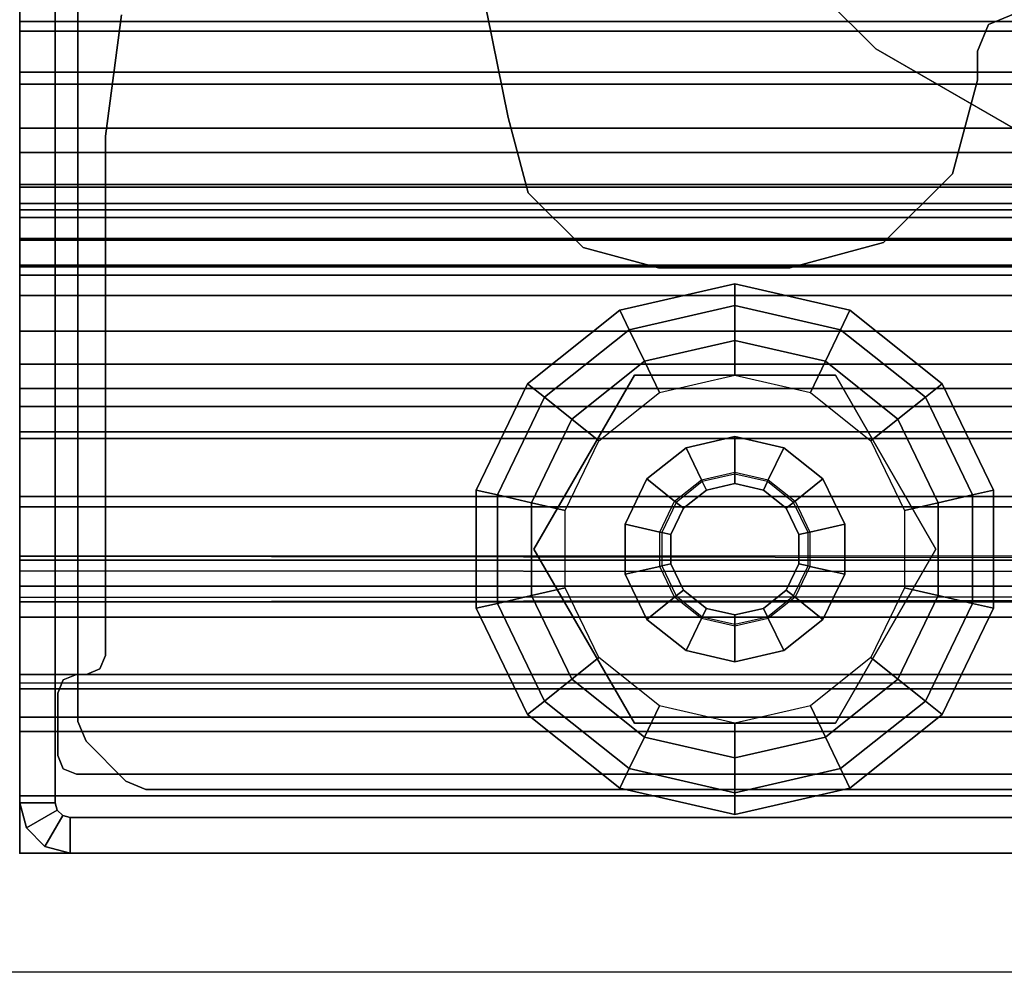
# Model space of a CAD drawing. Units: inches. Extents: x -30 to 218, y -6 to 126.
# Drawn here: x 0 to 2, y 60 to 62 of the extents above; entities that cross this region are included whole.
import ezdxf

# ---------------------------------------------------------------- set-up
doc = ezdxf.new("R2010")
doc.units = ezdxf.units.IN
doc.header["$MEASUREMENT"] = 0
doc.header["$PDSIZE"] = -3
for name, color, linetype in [('ELEC', 1, 'Continuous'), ('STRUCTURE', 7, 'Continuous'), ('STRUCTURE-GLIDE', 7, 'Continuous'), ('STRUCTURE-LEG', 7, 'Continuous')]:
    doc.layers.add(name, color=color, linetype=linetype)

# ---------------------------------------------------------------- blocks, each defined once
blk = doc.blocks.new('VFG110_72_0T')
at = {"layer": 'STRUCTURE'}
blk.add_point((72, 3), dxfattribs=at)
for points in [[(0, 3, 26.44), (0, 2.13, 26.44), (72, 2.13, 26.44), (72, 3, 26.44)], [(0, 3, 24.44), (72, 3, 24.44), (72, 2.88, 24.44), (0, 2.88, 24.44)], [(72, 3, 26.44), (72, 3, 24.44), (0, 3, 24.44), (0, 3, 26.44)], [(0, 2.88, 26.32), (0, 2.88, 26.0025), (72, 2.88, 26.0025), (72, 2.88, 26.32)], [(0, 2.88, 26.32), (0, 2.505, 26.32), (72, 2.505, 26.32), (72, 2.88, 26.32)], [(0, 2.88, 26.0025), (72, 2.88, 26.0025), (72, 2.505, 26.0025), (0, 2.505, 26.0025)], [(0, 2.88, 25.2996), (72, 2.88, 25.2996), (72, 2.6425, 25.2996), (0, 2.6425, 25.2996)], [(0, 2.88, 25.2996), (0, 2.88, 24.99), (72, 2.88, 24.99), (72, 2.88, 25.2996)], [(0, 2.88, 24.99), (72, 2.88, 24.99), (72, 2.625, 24.99), (0, 2.625, 24.99)], [(0, 2.88, 24.87), (0, 2.88, 24.44), (72, 2.88, 24.44), (72, 2.88, 24.87)], [(0, 2.88, 24.87), (0, 2.745, 24.87), (72, 2.745, 24.87), (72, 2.88, 24.87)], [(0, 2.745, 24.87), (0, 2.745, 24.675), (72, 2.745, 24.675), (72, 2.745, 24.87)], [(0, 2.715, 24.623), (72, 2.715, 24.623), (72, 2.745, 24.675), (0, 2.745, 24.675)], [(0, 2.655, 24.623), (72, 2.655, 24.623), (72, 2.715, 24.623), (0, 2.715, 24.623)], [(0, 2.625, 24.675), (72, 2.625, 24.675), (72, 2.655, 24.623), (0, 2.655, 24.623)], [(72, 2.4725, 25.48), (72, 2.6425, 25.2996), (0, 2.6425, 25.2996), (0, 2.4725, 25.48)], [(0, 2.625, 24.99), (0, 2.625, 24.675), (72, 2.625, 24.675), (72, 2.625, 24.99)], [(0, 2.505, 26.32), (0, 2.505, 26.0025), (72, 2.505, 26.0025), (72, 2.505, 26.32)], [(0, 2.4725, 25.5895), (0, 2.4725, 25.48), (72, 2.4725, 25.48), (72, 2.4725, 25.5895)], [(0, 2.3771, 25.638), (72, 2.4725, 25.5895), (72, 2.4636, 25.6209), (0, 2.4076, 25.6493)], [(0, 2.4636, 25.6209), (72, 2.4076, 25.6493), (72, 2.3771, 25.638), (0, 2.4725, 25.5895)], [(0, 2.4076, 25.6493), (72, 2.4636, 25.6209), (72, 2.4396, 25.6431), (0, 2.4396, 25.6431)], [(0, 2.4396, 25.6431), (72, 2.4396, 25.6431), (72, 2.4076, 25.6493), (0, 2.4636, 25.6209)], [(0, 2.385, 26.32), (0, 2.385, 26.01), (72, 2.385, 26.01), (72, 2.385, 26.32)], [(0, 2.385, 26.32), (72, 2.385, 26.32), (72, 2.13, 26.32), (0, 2.13, 26.32)], [(0, 2.385, 26.01), (72, 2.385, 26.01), (72, 2.2736, 25.8117), (0, 2.2736, 25.8117)], [(0, 2.3771, 25.638), (72, 2.3771, 25.638), (72, 2.252, 25.566), (0, 2.252, 25.566)], [(0, 2.2736, 25.8117), (72, 2.2736, 25.8117), (72, 2.0628, 25.7104), (0, 2.0628, 25.7104)], [(0, 2.252, 25.566), (72, 2.252, 25.566), (72, 2.1158, 25.5178), (0, 2.1158, 25.5178)], [(0, 2.13, 26.44), (0, 2.13, 26.32), (72, 2.13, 26.32), (72, 2.13, 26.44)], [(0, 2.1158, 25.5178), (72, 2.1158, 25.5178), (72, 1.9742, 25.4894), (0, 1.9742, 25.4894)], [(0, 2.0628, 25.7104), (72, 2.0628, 25.7104), (72, 1.83, 25.68), (0, 1.83, 25.68)], [(0, 2.025, 24.99), (72, 2.025, 24.99), (72, 2.025, 24.615), (0, 2.025, 24.615)], [(0, 2.025, 24.615), (72, 2.025, 24.615), (72, 1.766, 24.615), (0, 1.766, 24.615)], [(0, 2.025, 24.99), (0, 1.77, 24.99), (72, 1.77, 24.99), (72, 2.025, 24.99)], [(0, 1.9742, 25.4894), (72, 1.9742, 25.4894), (72, 1.83, 25.48), (0, 1.83, 25.48)], [(0, 1.905, 24.87), (0, 1.905, 24.735), (72, 1.905, 24.735), (72, 1.905, 24.87)], [(0, 1.905, 24.87), (72, 1.905, 24.87), (72, 1.77, 24.87), (0, 1.77, 24.87)], [(0, 1.905, 24.735), (72, 1.905, 24.735), (72, 1.766, 24.735), (0, 1.766, 24.735)], [(0, 1.83, 25.68), (72, 1.83, 25.68), (72, 1.5972, 25.7104), (0, 1.5972, 25.7104)], [(0, 1.83, 25.48), (72, 1.83, 25.48), (72, 1.7876, 25.4624), (0, 1.7876, 25.4624)], [(0, 1.7876, 25.4624), (72, 1.7876, 25.4624), (72, 1.77, 25.42), (0, 1.77, 25.42)], [(0, 1.77, 25.42), (72, 1.77, 25.42), (72, 1.77, 24.99), (0, 1.77, 24.99)], [(0, 1.77, 24.87), (72, 1.77, 24.87), (72, 1.71, 24.8861), (0, 1.71, 24.8861)], [(0, 1.766, 24.615), (72, 1.766, 24.615), (72, 1.714, 24.645), (0, 1.714, 24.645)], [(0, 1.714, 24.705), (72, 1.714, 24.705), (72, 1.766, 24.735), (0, 1.766, 24.735)], [(0, 1.714, 24.645), (72, 1.714, 24.645), (72, 1.714, 24.705), (0, 1.714, 24.705)], [(0, 1.71, 24.8861), (72, 1.71, 24.8861), (72, 1.6661, 24.93), (0, 1.6661, 24.93)], [(0, 1.6661, 24.93), (72, 1.6661, 24.93), (72, 1.65, 24.99), (0, 1.65, 24.99)], [(0, 1.65, 25.445), (0, 1.65, 24.99), (72, 1.65, 24.99), (72, 1.65, 25.445)], [(0, 1.6366, 25.4828), (72, 1.6366, 25.4828), (72, 1.65, 25.445), (0, 1.65, 25.445)], [(0, 1.6024, 25.5037), (72, 1.6024, 25.5037), (72, 1.6366, 25.4828), (0, 1.6366, 25.4828)], [(0, 1.4791, 25.538), (72, 1.4791, 25.538), (72, 1.6024, 25.5037), (0, 1.6024, 25.5037)], [(0, 1.5972, 25.7104), (72, 1.5972, 25.7104), (72, 1.3864, 25.8117), (0, 1.3864, 25.8117)], [(0, 1.53, 26.44), (0, 0.3, 26.44), (72, 0.3, 26.44), (72, 1.53, 26.44)], [(72, 1.53, 26.44), (72, 1.53, 26.32), (0, 1.53, 26.32), (0, 1.53, 26.44)], [(72, 1.53, 26.32), (72, 1.275, 26.32), (0, 1.275, 26.32), (0, 1.53, 26.32)], [(0, 1.3616, 25.5888), (72, 1.3616, 25.5888), (72, 1.4791, 25.538), (0, 1.4791, 25.538)], [(0, 1.3864, 25.8117), (72, 1.3864, 25.8117), (72, 1.275, 26.01), (0, 1.275, 26.01)], [(0, 1.2551, 25.6596), (72, 1.2551, 25.6596), (72, 1.3616, 25.5888), (0, 1.3616, 25.5888)], [(72, 1.275, 26.32), (72, 1.275, 26.01), (0, 1.275, 26.01), (0, 1.275, 26.32)], [(0, 1.1668, 25.752), (72, 1.1668, 25.752), (72, 1.2551, 25.6596), (0, 1.2551, 25.6596)]]:
    blk.add_3dface(points, dxfattribs=at)
for points, invisible_edges in [([(72, 2.13, 26.44), (72, 2.13, 26.32), (72, 2.385, 26.32), (72, 3, 26.44)], 4), ([(72, 2.88, 24.87), (72, 2.88, 24.44), (72, 3, 24.44), (72, 3, 26.44)], 10), ([(72, 3, 26.44), (72, 2.385, 26.32), (72, 2.505, 26.32), (72, 3, 26.44)], 7), ([(72, 2.505, 26.32), (72, 2.88, 26.32), (72, 3, 26.44), (72, 2.505, 26.32)], 6), ([(72, 3, 26.44), (72, 2.88, 26.32), (72, 2.88, 26.0025), (72, 3, 26.44)], 5), ([(72, 2.88, 26.0025), (72, 2.88, 25.2996), (72, 3, 26.44), (72, 2.88, 26.0025)], 7), ([(72, 2.88, 25.2996), (72, 2.88, 24.99), (72, 3, 26.44), (72, 2.88, 25.2996)], 6), ([(72, 3, 26.44), (72, 2.88, 24.99), (72, 2.88, 24.87), (72, 3, 26.44)], 7), ([(72, 2.505, 26.0025), (72, 2.4725, 25.48), (72, 2.6425, 25.2996), (72, 2.88, 25.2996)], 9), ([(72, 2.505, 26.0025), (72, 2.88, 25.2996), (72, 2.88, 26.0025), (72, 2.505, 26.0025)], 3), ([(72, 2.745, 24.99), (72, 2.745, 24.87), (72, 2.88, 24.87), (72, 2.88, 24.99)], 5), ([(72, 2.625, 24.99), (72, 2.625, 24.675), (72, 2.745, 24.675), (72, 2.745, 24.87)], 10), ([(72, 2.625, 24.675), (72, 2.655, 24.623), (72, 2.715, 24.623), (72, 2.745, 24.675)], 8), ([(72, 2.625, 24.99), (72, 2.745, 24.87), (72, 2.745, 24.99), (72, 2.625, 24.99)], 3), ([(72, 2.385, 26.32), (72, 2.385, 26.01), (72, 2.505, 26.0025), (72, 2.505, 26.32)], 10), ([(72, 2.385, 26.01), (72, 2.3771, 25.638), (72, 2.4076, 25.6493), (72, 2.505, 26.0025)], 13), ([(72, 2.505, 26.0025), (72, 2.4076, 25.6493), (72, 2.4396, 25.6431), (72, 2.505, 26.0025)], 5), ([(72, 2.505, 26.0025), (72, 2.4396, 25.6431), (72, 2.4636, 25.6209), (72, 2.505, 26.0025)], 5), ([(72, 2.505, 26.0025), (72, 2.4636, 25.6209), (72, 2.4725, 25.5895), (72, 2.4725, 25.48)], 13), ([(72, 2.385, 26.01), (72, 2.2736, 25.8117), (72, 2.3771, 25.638), (72, 2.385, 26.01)], 7), ([(72, 2.2736, 25.8117), (72, 2.252, 25.566), (72, 2.3771, 25.638), (72, 2.2736, 25.8117)], 5), ([(72, 2.0628, 25.7104), (72, 2.1158, 25.5178), (72, 2.252, 25.566), (72, 2.2736, 25.8117)], 5), ([(72, 2.0628, 25.7104), (72, 1.9742, 25.4894), (72, 2.1158, 25.5178), (72, 2.0628, 25.7104)], 5), ([(72, 1.83, 25.68), (72, 1.83, 25.48), (72, 1.9742, 25.4894), (72, 2.0628, 25.7104)], 5), ([(72, 1.905, 24.735), (72, 1.766, 24.735), (72, 1.766, 24.615), (72, 2.025, 24.615)], 10), ([(72, 2.025, 24.99), (72, 1.905, 24.87), (72, 1.905, 24.735), (72, 2.025, 24.615)], 5), ([(72, 1.77, 24.99), (72, 1.77, 24.87), (72, 1.905, 24.87), (72, 2.025, 24.99)], 5), ([(72, 1.5972, 25.7104), (72, 1.4791, 25.538), (72, 1.6024, 25.5037), (72, 1.83, 25.68)], 5), ([(72, 1.83, 25.68), (72, 1.6024, 25.5037), (72, 1.6366, 25.4828), (72, 1.83, 25.68)], 5), ([(72, 1.83, 25.68), (72, 1.7876, 25.4624), (72, 1.83, 25.48), (72, 1.83, 25.68)], 5), ([(72, 1.83, 25.68), (72, 1.6366, 25.4828), (72, 1.7876, 25.4624), (72, 1.83, 25.68)], 7), ([(72, 1.6366, 25.4828), (72, 1.65, 25.445), (72, 1.77, 25.42), (72, 1.7876, 25.4624)], 10), ([(72, 1.65, 25.445), (72, 1.65, 24.99), (72, 1.77, 24.99), (72, 1.77, 25.42)], 10), ([(72, 1.77, 24.99), (72, 1.65, 24.99), (72, 1.6661, 24.93), (72, 1.71, 24.8861)], 9), ([(72, 1.77, 24.99), (72, 1.71, 24.8861), (72, 1.77, 24.87), (72, 1.77, 24.99)], 5), ([(72, 1.766, 24.735), (72, 1.714, 24.705), (72, 1.714, 24.645), (72, 1.766, 24.615)], 8), ([(72, 1.3864, 25.8117), (72, 1.2551, 25.6596), (72, 1.3616, 25.5888), (72, 1.5972, 25.7104)], 5), ([(72, 1.5972, 25.7104), (72, 1.3616, 25.5888), (72, 1.4791, 25.538), (72, 1.5972, 25.7104)], 5), ([(72, 0.3, 26.44), (72, 0.675, 26.32), (72, 1.155, 26.32), (72, 1.53, 26.44)], 5), ([(72, 1.275, 26.32), (72, 1.53, 26.32), (72, 1.53, 26.44), (72, 1.275, 26.32)], 4), ([(72, 1.155, 26.32), (72, 1.275, 26.32), (72, 1.53, 26.44), (72, 1.155, 26.32)], 7), ([(72, 1.275, 26.01), (72, 1.1668, 25.752), (72, 1.2551, 25.6596), (72, 1.3864, 25.8117)], 5), ([(72, 1.155, 26.32), (72, 1.155, 25.92), (72, 1.275, 26.01), (72, 1.275, 26.32)], 10), ([(72, 1.155, 25.92), (72, 1.1668, 25.752), (72, 1.275, 26.01), (72, 1.155, 25.92)], 7)]:
    blk.add_3dface(points, dxfattribs=dict(at, invisible_edges=invisible_edges))
blk = doc.blocks.new('VFG117_1A_0T')
at = {"layer": 'STRUCTURE-GLIDE'}
for points in [[(-1.5, 2.8732, 0.2261), (-1.7217, 2.8226, 0.2261), (-1.7414, 2.8635, 0.1636), (-1.5, 2.9186, 0.1636)], [(-1.5, 2.9186, 0.1636), (-1.7414, 2.8635, 0.1636), (-1.7414, 2.8635, 0.0864), (-1.5, 2.9186, 0.0864)], [(-1.5, 2.9186, 0.0864), (-1.7414, 2.8635, 0.0864), (-1.7217, 2.8226, 0.0239), (-1.5, 2.8732, 0.0239)], [(-1.2783, 2.8226, 0.2261), (-1.5, 2.8732, 0.2261), (-1.5, 2.9186, 0.1636), (-1.2586, 2.8635, 0.1636)], [(-1.2586, 2.8635, 0.1636), (-1.5, 2.9186, 0.1636), (-1.5, 2.9186, 0.0864), (-1.2586, 2.8635, 0.0864)], [(-1.2586, 2.8635, 0.0864), (-1.5, 2.9186, 0.0864), (-1.5, 2.8732, 0.0239), (-1.2783, 2.8226, 0.0239)], [(-1.5, 2.7997, 0.25), (-1.6898, 2.7564, 0.25), (-1.7217, 2.8226, 0.2261), (-1.5, 2.8732, 0.2261)], [(-1.5, 2.8732, 0.0239), (-1.7217, 2.8226, 0.0239), (-1.6898, 2.7564), (-1.5, 2.7997)], [(-1.3102, 2.7564, 0.25), (-1.5, 2.7997, 0.25), (-1.5, 2.8732, 0.2261), (-1.2783, 2.8226, 0.2261)], [(-1.2783, 2.8226, 0.0239), (-1.5, 2.8732, 0.0239), (-1.5, 2.7997), (-1.3102, 2.7564)], [(-1.7217, 2.8226, 0.2261), (-1.8995, 2.6808, 0.2261), (-1.935, 2.7091, 0.1636), (-1.7414, 2.8635, 0.1636)], [(-1.7414, 2.8635, 0.1636), (-1.935, 2.7091, 0.1636), (-1.935, 2.7091, 0.0864), (-1.7414, 2.8635, 0.0864)], [(-1.7414, 2.8635, 0.0864), (-1.935, 2.7091, 0.0864), (-1.8995, 2.6808, 0.0239), (-1.7217, 2.8226, 0.0239)], [(-1.1005, 2.6808, 0.2261), (-1.2783, 2.8226, 0.2261), (-1.2586, 2.8635, 0.1636), (-1.065, 2.7091, 0.1636)], [(-1.065, 2.7091, 0.0864), (-1.2586, 2.8635, 0.0864), (-1.2783, 2.8226, 0.0239), (-1.1005, 2.6808, 0.0239)], [(-1.065, 2.7091, 0.1636), (-1.2586, 2.8635, 0.1636), (-1.2586, 2.8635, 0.0864), (-1.065, 2.7091, 0.0864)], [(-1.6898, 2.7564, 0.25), (-1.8421, 2.635, 0.25), (-1.8995, 2.6808, 0.2261), (-1.7217, 2.8226, 0.2261)], [(-1.7217, 2.8226, 0.0239), (-1.8995, 2.6808, 0.0239), (-1.8421, 2.635), (-1.6898, 2.7564)], [(-1.1579, 2.635, 0.25), (-1.3102, 2.7564, 0.25), (-1.2783, 2.8226, 0.2261), (-1.1005, 2.6808, 0.2261)], [(-1.1005, 2.6808, 0.0239), (-1.2783, 2.8226, 0.0239), (-1.3102, 2.7564), (-1.1579, 2.635)], [(-1.6584, 2.6911, 0.25), (-1.5, 2.7272, 0.25), (-1.5, 2.7997, 0.25), (-1.6898, 2.7564, 0.25)], [(-1.5, 2.7272, 0.25), (-1.3416, 2.6911, 0.25), (-1.3102, 2.7564, 0.25), (-1.5, 2.7997, 0.25)], [(-1.7854, 2.5898, 0.25), (-1.6584, 2.6911, 0.25), (-1.6898, 2.7564, 0.25), (-1.8421, 2.635, 0.25)], [(-1.3416, 2.6911, 0.25), (-1.2146, 2.5898, 0.25), (-1.1579, 2.635, 0.25), (-1.3102, 2.7564, 0.25)], [(-1.7107, 2.7272, 0.4469), (-1.7107, 2.7272, 0.25), (-1.9215, 2.3622, 0.25), (-1.9215, 2.3622, 0.4469)], [(-1.2893, 2.7272, 0.25), (-1.2893, 2.7272, 0.4469), (-1.7107, 2.7272, 0.4469), (-1.7107, 2.7272, 0.25)], [(-1.0785, 2.3622, 0.4469), (-1.0785, 2.3622, 0.25), (-1.2893, 2.7272, 0.25), (-1.2893, 2.7272, 0.4469)], [(-1.8995, 2.6808, 0.2261), (-1.9982, 2.4759, 0.2261), (-2.0424, 2.486, 0.1636), (-1.935, 2.7091, 0.1636)], [(-1.935, 2.7091, 0.1636), (-2.0424, 2.486, 0.1636), (-2.0424, 2.486, 0.0864), (-1.935, 2.7091, 0.0864)], [(-1.935, 2.7091, 0.0864), (-2.0424, 2.486, 0.0864), (-1.9982, 2.4759, 0.0239), (-1.8995, 2.6808, 0.0239)], [(-1.0018, 2.4759, 0.2261), (-1.1005, 2.6808, 0.2261), (-1.065, 2.7091, 0.1636), (-0.9576, 2.486, 0.1636)], [(-0.9576, 2.486, 0.0864), (-1.065, 2.7091, 0.0864), (-1.1005, 2.6808, 0.0239), (-1.0018, 2.4759, 0.0239)], [(-0.9576, 2.486, 0.1636), (-1.065, 2.7091, 0.1636), (-1.065, 2.7091, 0.0864), (-0.9576, 2.486, 0.0864)], [(-1.8421, 2.635, 0.25), (-1.9265, 2.4596, 0.25), (-1.9982, 2.4759, 0.2261), (-1.8995, 2.6808, 0.2261)], [(-1.8995, 2.6808, 0.0239), (-1.9982, 2.4759, 0.0239), (-1.9265, 2.4596), (-1.8421, 2.635)], [(-1.0735, 2.4596, 0.25), (-1.1579, 2.635, 0.25), (-1.1005, 2.6808, 0.2261), (-1.0018, 2.4759, 0.2261)], [(-1.0018, 2.4759, 0.0239), (-1.1005, 2.6808, 0.0239), (-1.1579, 2.635), (-1.0735, 2.4596)], [(-1.8558, 2.4434, 0.25), (-1.7854, 2.5898, 0.25), (-1.8421, 2.635, 0.25), (-1.9265, 2.4596, 0.25)], [(-1.2146, 2.5898, 0.25), (-1.1442, 2.4434, 0.25), (-1.0735, 2.4596, 0.25), (-1.1579, 2.635, 0.25)], [(-1.5701, 2.5078, 0.8673), (-1.5, 2.5238, 0.8673), (-1.5, 2.5985, 0.8673), (-1.6025, 2.5751, 0.8673)], [(-1.5, 2.5985, 0.8673), (-1.6025, 2.5751, 0.8673), (-1.6025, 2.5751, 0.4469), (-1.5, 2.5985, 0.4469)], [(-1.5, 2.5238, 0.8673), (-1.4299, 2.5078, 0.8673), (-1.3975, 2.5751, 0.8673), (-1.5, 2.5985, 0.8673)], [(-1.3975, 2.5751, 0.8673), (-1.5, 2.5985, 0.8673), (-1.5, 2.5985, 0.4469), (-1.3975, 2.5751, 0.4469)], [(-1.6263, 2.4629, 0.8673), (-1.5701, 2.5078, 0.8673), (-1.6025, 2.5751, 0.8673), (-1.6848, 2.5095, 0.8673)], [(-1.6025, 2.5751, 0.8673), (-1.6848, 2.5095, 0.8673), (-1.6848, 2.5095, 0.4469), (-1.6025, 2.5751, 0.4469)], [(-1.4299, 2.5078, 0.8673), (-1.3737, 2.4629, 0.8673), (-1.3152, 2.5095, 0.8673), (-1.3975, 2.5751, 0.8673)], [(-1.3152, 2.5095, 0.8673), (-1.3975, 2.5751, 0.8673), (-1.3975, 2.5751, 0.4469), (-1.3152, 2.5095, 0.4469)], [(-1.5, 2.5197, 2.7264), (-1.5683, 2.5041, 2.7264), (-1.5701, 2.5078, 0.8673), (-1.5, 2.5238, 0.8673)], [(-1.5598, 2.4864, 2.7461), (-1.5, 2.5, 2.7461), (-1.5, 2.5197, 2.7264), (-1.5683, 2.5041, 2.7264)], [(-1.4317, 2.5041, 2.7264), (-1.5, 2.5197, 2.7264), (-1.5, 2.5238, 0.8673), (-1.4299, 2.5078, 0.8673)], [(-1.5, 2.5, 2.7461), (-1.4402, 2.4864, 2.7461), (-1.4317, 2.5041, 2.7264), (-1.5, 2.5197, 2.7264)], [(-1.6575, 2.3982, 0.8673), (-1.6263, 2.4629, 0.8673), (-1.6848, 2.5095, 0.8673), (-1.7304, 2.4148, 0.8673)], [(-1.6848, 2.5095, 0.8673), (-1.7304, 2.4148, 0.8673), (-1.7304, 2.4148, 0.4469), (-1.6848, 2.5095, 0.4469)], [(-1.5683, 2.5041, 2.7264), (-1.6231, 2.4604, 2.7264), (-1.6263, 2.4629, 0.8673), (-1.5701, 2.5078, 0.8673)], [(-1.6077, 2.4481, 2.7461), (-1.5598, 2.4864, 2.7461), (-1.5683, 2.5041, 2.7264), (-1.6231, 2.4604, 2.7264)], [(-1.4402, 2.4864, 2.7461), (-1.3923, 2.4481, 2.7461), (-1.3769, 2.4604, 2.7264), (-1.4317, 2.5041, 2.7264)], [(-1.3769, 2.4604, 2.7264), (-1.4317, 2.5041, 2.7264), (-1.4299, 2.5078, 0.8673), (-1.3737, 2.4629, 0.8673)], [(-1.3737, 2.4629, 0.8673), (-1.3425, 2.3982, 0.8673), (-1.2696, 2.4148, 0.8673), (-1.3152, 2.5095, 0.8673)], [(-1.2696, 2.4148, 0.8673), (-1.3152, 2.5095, 0.8673), (-1.3152, 2.5095, 0.4469), (-1.2696, 2.4148, 0.4469)], [(-1.9982, 2.4759, 0.2261), (-1.9982, 2.2485, 0.2261), (-2.0424, 2.2384, 0.1636), (-2.0424, 2.486, 0.1636)], [(-2.0424, 2.486, 0.1636), (-2.0424, 2.2384, 0.1636), (-2.0424, 2.2384, 0.0864), (-2.0424, 2.486, 0.0864)], [(-2.0424, 2.486, 0.0864), (-2.0424, 2.2384, 0.0864), (-1.9982, 2.2485, 0.0239), (-1.9982, 2.4759, 0.0239)], [(-1.0018, 2.2485, 0.2261), (-1.0018, 2.4759, 0.2261), (-0.9576, 2.486, 0.1636), (-0.9576, 2.2384, 0.1636)], [(-0.9576, 2.2384, 0.0864), (-0.9576, 2.486, 0.0864), (-1.0018, 2.4759, 0.0239), (-1.0018, 2.2485, 0.0239)], [(-0.9576, 2.2384, 0.1636), (-0.9576, 2.486, 0.1636), (-0.9576, 2.486, 0.0864), (-0.9576, 2.2384, 0.0864)], [(-1.9265, 2.4596, 0.25), (-1.9265, 2.2649, 0.25), (-1.9982, 2.2485, 0.2261), (-1.9982, 2.4759, 0.2261)], [(-1.9982, 2.4759, 0.0239), (-1.9982, 2.2485, 0.0239), (-1.9265, 2.2649), (-1.9265, 2.4596)], [(-1.8558, 2.281, 0.25), (-1.8558, 2.4434, 0.25), (-1.9265, 2.4596, 0.25), (-1.9265, 2.2649, 0.25)], [(-1.6231, 2.4604, 2.7264), (-1.6535, 2.3972, 2.7264), (-1.6575, 2.3982, 0.8673), (-1.6263, 2.4629, 0.8673)], [(-1.6343, 2.3929, 2.7461), (-1.6077, 2.4481, 2.7461), (-1.6231, 2.4604, 2.7264), (-1.6535, 2.3972, 2.7264)], [(-1.3923, 2.4481, 2.7461), (-1.3657, 2.3929, 2.7461), (-1.3465, 2.3972, 2.7264), (-1.3769, 2.4604, 2.7264)], [(-1.3465, 2.3972, 2.7264), (-1.3769, 2.4604, 2.7264), (-1.3737, 2.4629, 0.8673), (-1.3425, 2.3982, 0.8673)], [(-1.1442, 2.4434, 0.25), (-1.1442, 2.281, 0.25), (-1.0735, 2.2649, 0.25), (-1.0735, 2.4596, 0.25)], [(-1.0735, 2.2649, 0.25), (-1.0735, 2.4596, 0.25), (-1.0018, 2.4759, 0.2261), (-1.0018, 2.2485, 0.2261)], [(-1.0018, 2.2485, 0.0239), (-1.0018, 2.4759, 0.0239), (-1.0735, 2.4596), (-1.0735, 2.2649)], [(-1.6575, 2.3263, 0.8673), (-1.6575, 2.3982, 0.8673), (-1.7304, 2.4148, 0.8673), (-1.7304, 2.3096, 0.8673)], [(-1.7304, 2.4148, 0.8673), (-1.7304, 2.3096, 0.8673), (-1.7304, 2.3096, 0.4469), (-1.7304, 2.4148, 0.4469)], [(-1.6535, 2.3972, 2.7264), (-1.6535, 2.3272, 2.7264), (-1.6575, 2.3263, 0.8673), (-1.6575, 2.3982, 0.8673)], [(-1.6343, 2.3315, 2.7461), (-1.6343, 2.3929, 2.7461), (-1.6535, 2.3972, 2.7264), (-1.6535, 2.3272, 2.7264)], [(-1.3657, 2.3929, 2.7461), (-1.3657, 2.3315, 2.7461), (-1.3465, 2.3272, 2.7264), (-1.3465, 2.3972, 2.7264)], [(-1.3465, 2.3272, 2.7264), (-1.3465, 2.3972, 2.7264), (-1.3425, 2.3982, 0.8673), (-1.3425, 2.3263, 0.8673)], [(-1.3425, 2.3982, 0.8673), (-1.3425, 2.3263, 0.8673), (-1.2696, 2.3096, 0.8673), (-1.2696, 2.4148, 0.8673)], [(-1.2696, 2.3096, 0.8673), (-1.2696, 2.4148, 0.8673), (-1.2696, 2.4148, 0.4469), (-1.2696, 2.3096, 0.4469)], [(-1.9215, 2.3622, 0.25), (-1.9215, 2.3622, 0.4469), (-1.7107, 1.9972, 0.4469), (-1.7107, 1.9972, 0.25)], [(-1.2893, 1.9972, 0.4469), (-1.2893, 1.9972, 0.25), (-1.0785, 2.3622, 0.25), (-1.0785, 2.3622, 0.4469)], [(-1.6263, 2.2615, 0.8673), (-1.6575, 2.3263, 0.8673), (-1.7304, 2.3096, 0.8673), (-1.6848, 2.2149, 0.8673)], [(-1.6535, 2.3272, 2.7264), (-1.6231, 2.264, 2.7264), (-1.6263, 2.2615, 0.8673), (-1.6575, 2.3263, 0.8673)], [(-1.6077, 2.2763, 2.7461), (-1.6343, 2.3315, 2.7461), (-1.6535, 2.3272, 2.7264), (-1.6231, 2.264, 2.7264)], [(-1.3657, 2.3315, 2.7461), (-1.3923, 2.2763, 2.7461), (-1.3769, 2.264, 2.7264), (-1.3465, 2.3272, 2.7264)], [(-1.3769, 2.264, 2.7264), (-1.3465, 2.3272, 2.7264), (-1.3425, 2.3263, 0.8673), (-1.3737, 2.2615, 0.8673)], [(-1.3425, 2.3263, 0.8673), (-1.3737, 2.2615, 0.8673), (-1.3152, 2.2149, 0.8673), (-1.2696, 2.3096, 0.8673)], [(-1.7304, 2.3096, 0.8673), (-1.6848, 2.2149, 0.8673), (-1.6848, 2.2149, 0.4469), (-1.7304, 2.3096, 0.4469)], [(-1.3152, 2.2149, 0.8673), (-1.2696, 2.3096, 0.8673), (-1.2696, 2.3096, 0.4469), (-1.3152, 2.2149, 0.4469)], [(-1.7854, 2.1346, 0.25), (-1.8558, 2.281, 0.25), (-1.9265, 2.2649, 0.25), (-1.8421, 2.0894, 0.25)], [(-1.5598, 2.2381, 2.7461), (-1.6077, 2.2763, 2.7461), (-1.6231, 2.264, 2.7264), (-1.5683, 2.2203, 2.7264)], [(-1.3923, 2.2763, 2.7461), (-1.4402, 2.2381, 2.7461), (-1.4317, 2.2203, 2.7264), (-1.3769, 2.264, 2.7264)], [(-1.1442, 2.281, 0.25), (-1.2146, 2.1346, 0.25), (-1.1579, 2.0894, 0.25), (-1.0735, 2.2649, 0.25)], [(-1.9265, 2.2649, 0.25), (-1.8421, 2.0894, 0.25), (-1.8995, 2.0436, 0.2261), (-1.9982, 2.2485, 0.2261)], [(-1.9982, 2.2485, 0.0239), (-1.8995, 2.0436, 0.0239), (-1.8421, 2.0894), (-1.9265, 2.2649)], [(-1.5701, 2.2166, 0.8673), (-1.6263, 2.2615, 0.8673), (-1.6848, 2.2149, 0.8673), (-1.6025, 2.1493, 0.8673)], [(-1.6231, 2.264, 2.7264), (-1.5683, 2.2203, 2.7264), (-1.5701, 2.2166, 0.8673), (-1.6263, 2.2615, 0.8673)], [(-1.4317, 2.2203, 2.7264), (-1.3769, 2.264, 2.7264), (-1.3737, 2.2615, 0.8673), (-1.4299, 2.2166, 0.8673)], [(-1.3737, 2.2615, 0.8673), (-1.4299, 2.2166, 0.8673), (-1.3975, 2.1493, 0.8673), (-1.3152, 2.2149, 0.8673)], [(-1.1579, 2.0894, 0.25), (-1.0735, 2.2649, 0.25), (-1.0018, 2.2485, 0.2261), (-1.1005, 2.0436, 0.2261)], [(-1.1005, 2.0436, 0.0239), (-1.0018, 2.2485, 0.0239), (-1.0735, 2.2649), (-1.1579, 2.0894)], [(-1.9982, 2.2485, 0.2261), (-1.8995, 2.0436, 0.2261), (-1.935, 2.0153, 0.1636), (-2.0424, 2.2384, 0.1636)], [(-2.0424, 2.2384, 0.0864), (-1.935, 2.0153, 0.0864), (-1.8995, 2.0436, 0.0239), (-1.9982, 2.2485, 0.0239)], [(-2.0424, 2.2384, 0.1636), (-1.935, 2.0153, 0.1636), (-1.935, 2.0153, 0.0864), (-2.0424, 2.2384, 0.0864)], [(-1.5, 2.2244, 2.7461), (-1.5598, 2.2381, 2.7461), (-1.5683, 2.2203, 2.7264), (-1.5, 2.2047, 2.7264)], [(-1.4402, 2.2381, 2.7461), (-1.5, 2.2244, 2.7461), (-1.5, 2.2047, 2.7264), (-1.4317, 2.2203, 2.7264)], [(-1.1005, 2.0436, 0.2261), (-1.0018, 2.2485, 0.2261), (-0.9576, 2.2384, 0.1636), (-1.065, 2.0153, 0.1636)], [(-1.065, 2.0153, 0.0864), (-0.9576, 2.2384, 0.0864), (-1.0018, 2.2485, 0.0239), (-1.1005, 2.0436, 0.0239)], [(-1.065, 2.0153, 0.1636), (-0.9576, 2.2384, 0.1636), (-0.9576, 2.2384, 0.0864), (-1.065, 2.0153, 0.0864)], [(-1.6848, 2.2149, 0.8673), (-1.6025, 2.1493, 0.8673), (-1.6025, 2.1493, 0.4469), (-1.6848, 2.2149, 0.4469)], [(-1.5, 2.2006, 0.8673), (-1.5701, 2.2166, 0.8673), (-1.6025, 2.1493, 0.8673), (-1.5, 2.1259, 0.8673)], [(-1.5683, 2.2203, 2.7264), (-1.5, 2.2047, 2.7264), (-1.5, 2.2006, 0.8673), (-1.5701, 2.2166, 0.8673)], [(-1.5, 2.2047, 2.7264), (-1.4317, 2.2203, 2.7264), (-1.4299, 2.2166, 0.8673), (-1.5, 2.2006, 0.8673)], [(-1.4299, 2.2166, 0.8673), (-1.5, 2.2006, 0.8673), (-1.5, 2.1259, 0.8673), (-1.3975, 2.1493, 0.8673)], [(-1.3975, 2.1493, 0.8673), (-1.3152, 2.2149, 0.8673), (-1.3152, 2.2149, 0.4469), (-1.3975, 2.1493, 0.4469)], [(-1.6025, 2.1493, 0.8673), (-1.5, 2.1259, 0.8673), (-1.5, 2.1259, 0.4469), (-1.6025, 2.1493, 0.4469)], [(-1.5, 2.1259, 0.8673), (-1.3975, 2.1493, 0.8673), (-1.3975, 2.1493, 0.4469), (-1.5, 2.1259, 0.4469)], [(-1.6584, 2.0334, 0.25), (-1.7854, 2.1346, 0.25), (-1.8421, 2.0894, 0.25), (-1.6898, 1.968, 0.25)], [(-1.2146, 2.1346, 0.25), (-1.3416, 2.0334, 0.25), (-1.3102, 1.968, 0.25), (-1.1579, 2.0894, 0.25)], [(-1.8421, 2.0894, 0.25), (-1.6898, 1.968, 0.25), (-1.7217, 1.9018, 0.2261), (-1.8995, 2.0436, 0.2261)], [(-1.8995, 2.0436, 0.0239), (-1.7217, 1.9018, 0.0239), (-1.6898, 1.968), (-1.8421, 2.0894)], [(-1.3102, 1.968, 0.25), (-1.1579, 2.0894, 0.25), (-1.1005, 2.0436, 0.2261), (-1.2783, 1.9018, 0.2261)], [(-1.2783, 1.9018, 0.0239), (-1.1005, 2.0436, 0.0239), (-1.1579, 2.0894), (-1.3102, 1.968)], [(-1.8995, 2.0436, 0.2261), (-1.7217, 1.9018, 0.2261), (-1.7414, 1.8609, 0.1636), (-1.935, 2.0153, 0.1636)], [(-1.935, 2.0153, 0.0864), (-1.7414, 1.8609, 0.0864), (-1.7217, 1.9018, 0.0239), (-1.8995, 2.0436, 0.0239)], [(-1.5, 1.9972, 0.25), (-1.6584, 2.0334, 0.25), (-1.6898, 1.968, 0.25), (-1.5, 1.9247, 0.25)], [(-1.3416, 2.0334, 0.25), (-1.5, 1.9972, 0.25), (-1.5, 1.9247, 0.25), (-1.3102, 1.968, 0.25)], [(-1.2783, 1.9018, 0.2261), (-1.1005, 2.0436, 0.2261), (-1.065, 2.0153, 0.1636), (-1.2586, 1.8609, 0.1636)], [(-1.2586, 1.8609, 0.0864), (-1.065, 2.0153, 0.0864), (-1.1005, 2.0436, 0.0239), (-1.2783, 1.9018, 0.0239)], [(-1.935, 2.0153, 0.1636), (-1.7414, 1.8609, 0.1636), (-1.7414, 1.8609, 0.0864), (-1.935, 2.0153, 0.0864)], [(-1.2586, 1.8609, 0.1636), (-1.065, 2.0153, 0.1636), (-1.065, 2.0153, 0.0864), (-1.2586, 1.8609, 0.0864)], [(-1.7107, 1.9972, 0.4469), (-1.7107, 1.9972, 0.25), (-1.2893, 1.9972, 0.25), (-1.2893, 1.9972, 0.4469)], [(-1.6898, 1.968, 0.25), (-1.5, 1.9247, 0.25), (-1.5, 1.8512, 0.2261), (-1.7217, 1.9018, 0.2261)], [(-1.7217, 1.9018, 0.0239), (-1.5, 1.8512, 0.0239), (-1.5, 1.9247), (-1.6898, 1.968)], [(-1.5, 1.9247, 0.25), (-1.3102, 1.968, 0.25), (-1.2783, 1.9018, 0.2261), (-1.5, 1.8512, 0.2261)], [(-1.5, 1.8512, 0.0239), (-1.2783, 1.9018, 0.0239), (-1.3102, 1.968), (-1.5, 1.9247)], [(-1.7217, 1.9018, 0.2261), (-1.5, 1.8512, 0.2261), (-1.5, 1.8058, 0.1636), (-1.7414, 1.8609, 0.1636)], [(-1.7414, 1.8609, 0.0864), (-1.5, 1.8058, 0.0864), (-1.5, 1.8512, 0.0239), (-1.7217, 1.9018, 0.0239)], [(-1.5, 1.8512, 0.2261), (-1.2783, 1.9018, 0.2261), (-1.2586, 1.8609, 0.1636), (-1.5, 1.8058, 0.1636)], [(-1.5, 1.8058, 0.0864), (-1.2586, 1.8609, 0.0864), (-1.2783, 1.9018, 0.0239), (-1.5, 1.8512, 0.0239)], [(-1.7414, 1.8609, 0.1636), (-1.5, 1.8058, 0.1636), (-1.5, 1.8058, 0.0864), (-1.7414, 1.8609, 0.0864)], [(-1.5, 1.8058, 0.1636), (-1.2586, 1.8609, 0.1636), (-1.2586, 1.8609, 0.0864), (-1.5, 1.8058, 0.0864)]]:
    blk.add_3dface(points, dxfattribs=at)
for points, invisible_edges in [([(-1.9265, 2.4596), (-1.3102, 2.7564), (-1.5, 2.7997), (-1.8421, 2.635)], 5), ([(-1.5, 2.7997), (-1.8421, 2.635), (-1.6898, 2.7564)], 1), ([(-1.1579, 2.635), (-1.9265, 2.2649), (-1.9265, 2.4596), (-1.3102, 2.7564)], 5), ([(-1.0785, 2.3622, 0.4469), (-1.2893, 2.7272, 0.4469), (-1.9215, 2.3622, 0.4469), (-1.7107, 1.9972, 0.4469)], 10), ([(-1.2893, 2.7272, 0.4469), (-1.7107, 2.7272, 0.4469), (-1.9215, 2.3622, 0.4469)], 8), ([(-1.0785, 2.3622, 0.25), (-1.2893, 2.7272, 0.25), (-1.9215, 2.3622, 0.25), (-1.7107, 1.9972, 0.25)], 10), ([(-1.2893, 2.7272, 0.25), (-1.7107, 2.7272, 0.25), (-1.9215, 2.3622, 0.25)], 8), ([(-1.1579, 2.635), (-1.0735, 2.4596), (-1.8421, 2.0894), (-1.9265, 2.2649)], 10), ([(-1.6077, 2.4481, 2.7461), (-1.4402, 2.4864, 2.7461), (-1.5, 2.5, 2.7461), (-1.5598, 2.4864, 2.7461)], 1), ([(-1.6343, 2.3929, 2.7461), (-1.3923, 2.4481, 2.7461), (-1.4402, 2.4864, 2.7461), (-1.6077, 2.4481, 2.7461)], 5), ([(-1.8421, 2.0894), (-1.0735, 2.4596), (-1.0735, 2.2649), (-1.6898, 1.968)], 5), ([(-1.3657, 2.3929, 2.7461), (-1.3923, 2.4481, 2.7461), (-1.6343, 2.3929, 2.7461), (-1.6343, 2.3315, 2.7461)], 10), ([(-1.6343, 2.3315, 2.7461), (-1.6077, 2.2763, 2.7461), (-1.3657, 2.3315, 2.7461), (-1.3657, 2.3929, 2.7461)], 10), ([(-1.7107, 1.9972, 0.4469), (-1.2893, 1.9972, 0.4469), (-1.0785, 2.3622, 0.4469)], 8), ([(-1.7107, 1.9972, 0.25), (-1.2893, 1.9972, 0.25), (-1.0785, 2.3622, 0.25)], 8), ([(-1.6077, 2.2763, 2.7461), (-1.5598, 2.2381, 2.7461), (-1.3923, 2.2763, 2.7461), (-1.3657, 2.3315, 2.7461)], 10), ([(-1.3923, 2.2763, 2.7461), (-1.5598, 2.2381, 2.7461), (-1.5, 2.2244, 2.7461), (-1.4402, 2.2381, 2.7461)], 1), ([(-1.0735, 2.2649), (-1.6898, 1.968), (-1.5, 1.9247), (-1.1579, 2.0894)], 5), ([(-1.5, 1.9247), (-1.1579, 2.0894), (-1.3102, 1.968)], 1)]:
    blk.add_3dface(points, dxfattribs=dict(at, invisible_edges=invisible_edges))
at = {"layer": 'STRUCTURE-LEG'}
for points in [[(-0.1058, 3, 24.3536), (-2.8942, 3, 24.3536), (-2.8942, 2.9253, 24.3536), (-0.1058, 2.9253, 24.3536)], [(-2.8942, 2.9253, 0.3723), (-2.8942, 3, 0.3723), (-0.1058, 3, 0.3723), (-0.1058, 2.9253, 0.3723)], [(-2.8942, 3, 0.3723), (-2.8942, 3, 24.3536), (-0.1058, 3, 24.3536), (-0.1058, 3, 0.3723)], [(-0.1058, 3, 24.3536), (-0.1058, 3, 0.3723), (-0.0529, 2.9858, 0.3723), (-0.0529, 2.9858, 24.3536)], [(-0.1058, 3, 0.3723), (-0.1058, 2.9253, 0.3723), (-0.0903, 2.9211, 0.3723), (-0.0529, 2.9858, 0.3723)], [(-0.1058, 2.9253, 24.3536), (-0.1058, 3, 24.3536), (-0.0529, 2.9858, 24.3536), (-0.0903, 2.9211, 24.3536)], [(-0.0529, 2.9858, 0.3723), (-0.0903, 2.9211, 0.3723), (-0.0789, 2.9097, 0.3723), (-0.0142, 2.9471, 0.3723)], [(-0.0903, 2.9211, 24.3536), (-0.0529, 2.9858, 24.3536), (-0.0142, 2.9471, 24.3536), (-0.0789, 2.9097, 24.3536)], [(-0.0529, 2.9858, 24.3536), (-0.0529, 2.9858, 0.3723), (-0.0142, 2.9471, 0.3723), (-0.0142, 2.9471, 24.3536)], [(-0.0142, 2.9471, 0.3723), (-0.0789, 2.9097, 0.3723), (-0.0747, 2.8942, 0.3723), (0, 2.8942, 0.3723)], [(-0.0789, 2.9097, 24.3536), (-0.0142, 2.9471, 24.3536), (0, 2.8942, 24.3536), (-0.0747, 2.8942, 24.3536)], [(-0.0142, 2.9471, 24.3536), (-0.0142, 2.9471, 0.3723), (0, 2.8942, 0.3723), (0, 2.8942, 24.3536)], [(-0.1058, 2.9253, 0.3723), (-0.1058, 2.9253, 24.3536), (-2.8942, 2.9253, 24.3536), (-2.8942, 2.9253, 0.3723)], [(-0.1058, 2.9253, 0.3723), (-0.1058, 2.9253, 24.3536), (-0.0903, 2.9211, 24.3536), (-0.0903, 2.9211, 0.3723)], [(-0.0903, 2.9211, 0.3723), (-0.0903, 2.9211, 24.3536), (-0.0789, 2.9097, 24.3536), (-0.0789, 2.9097, 0.3723)], [(-0.0789, 2.9097, 0.3723), (-0.0789, 2.9097, 24.3536), (-0.0747, 2.8942, 24.3536), (-0.0747, 2.8942, 0.3723)], [(-0.0747, 2.8942, 0.3723), (0, 2.8942, 0.3723), (0, -2.8942, 0.3723), (-0.0747, -2.8942, 0.3723)], [(-0.0747, -2.8942, 24.3536), (0, -2.8942, 24.3536), (0, 2.8942, 24.3536), (-0.0747, 2.8942, 24.3536)], [(-0.0747, 2.8942, 0.3723), (-0.0747, -2.8942, 0.3723), (-0.0747, -2.8942, 24.3536), (-0.0747, 2.8942, 24.3536)], [(0, 2.8942, 24.3536), (0, -2.8942, 24.3536), (0, -2.8942, 0.3723), (0, 2.8942, 0.3723)], [(-2.7235, 2.8661, 1.7503), (-2.7235, 2.8661, 1.9745), (-0.2645, 2.8661, 1.9745), (-0.2645, 2.8661, 1.7503)], [(-0.2645, 2.8661, 1.9745), (-0.2645, 2.8661, 1.7503), (-0.2227, 2.8488, 1.7503), (-0.2227, 2.8488, 1.9745)], [(-2.9014, 2.8346, 24.4323), (-2.9014, 2.8346, 24.6123), (-0.1191, 2.8346, 24.6123), (-0.1191, 2.8346, 24.4323)], [(-0.2227, 2.8488, 1.7503), (-0.2227, 2.8488, 1.9745), (-0.1392, 2.7653, 1.9745), (-0.1392, 2.7653, 1.7503)], [(-0.1191, 2.8346, 24.6123), (-0.1191, 2.8346, 24.4323), (-0.0913, 2.8231, 24.4323), (-0.0913, 2.8231, 24.6123)], [(-0.0913, 2.8231, 24.4323), (-0.0913, 2.8231, 24.6123), (-0.0797, 2.7953, 24.6123), (-0.0797, 2.7953, 24.4323)], [(-0.0797, 2.7953, 24.6123), (-0.0797, 2.7953, 24.4323), (-0.0797, 2.6644, 24.4323), (-0.0797, 2.6644, 24.6123)], [(-0.1392, 2.7653, 1.9745), (-0.1392, 2.7653, 1.7503), (-0.1219, 2.7236, 1.7503), (-0.1219, 2.7236, 1.9745)], [(-0.1219, -2.7236, 1.9745), (-0.1219, -2.7236, 1.7503), (-0.1219, 2.7236, 1.7503), (-0.1219, 2.7236, 1.9745)], [(-0.0797, 2.6644, 24.4323), (-0.0797, 2.6644, 24.6123), (-0.0913, 2.6365, 24.6123), (-0.0913, 2.6365, 24.4323)], [(-0.1404, 2.625, 24.6123), (-0.1404, 2.625, 24.4323), (-0.1682, 2.6135, 24.4323), (-0.1682, 2.6135, 24.6123)], [(-0.1191, 2.625, 24.4323), (-0.1191, 2.625, 24.6123), (-0.1404, 2.625, 24.6123), (-0.1404, 2.625, 24.4323)], [(-0.0913, 2.6365, 24.6123), (-0.0913, 2.6365, 24.4323), (-0.1191, 2.625, 24.4323), (-0.1191, 2.625, 24.6123)], [(-0.1682, 2.6135, 24.4323), (-0.1682, 2.6135, 24.6123), (-0.1797, 2.5856, 24.6123), (-0.1797, 2.5856, 24.4323)], [(-0.1797, 2.5856, 24.6123), (-0.1797, 2.5856, 24.4323), (-0.1797, 1.4958, 24.4323), (-0.1797, 1.4958, 24.6123)], [(-1.812, 1.7189, 24.6123), (-1.812, 1.7189, 24.4323), (-1.6152, 1.7717, 24.4323), (-1.6152, 1.7717, 24.6123)], [(-1.3396, 1.7717, 24.4323), (-1.3396, 1.7717, 24.6123), (-1.6152, 1.7717, 24.6123), (-1.6152, 1.7717, 24.4323)], [(-1.3396, 1.7717, 24.6123), (-1.3396, 1.7717, 24.4323), (-1.1821, 1.7295, 24.4323), (-1.1821, 1.7295, 24.6123)], [(-1.9561, 1.5748, 24.6123), (-1.9561, 1.5748, 24.4323), (-1.812, 1.7189, 24.4323), (-1.812, 1.7189, 24.6123)], [(-1.1821, 1.7295, 24.6123), (-1.1821, 1.7295, 24.4323), (-1.0668, 1.6142, 24.4323), (-1.0668, 1.6142, 24.6123)], [(-1.7953, 1.3122, 1.9745), (-1.7953, 1.3122, 1.7503), (-2.4526, 1.6917, 1.7503), (-2.4526, 1.6917, 1.9745)], [(-1.0668, 1.6142, 24.6123), (-1.0668, 1.6142, 24.4323), (-1.0246, 1.4567, 24.4323), (-1.0246, 1.4567, 24.6123)], [(-2.0089, 1.378, 24.6123), (-2.0089, 1.378, 24.4323), (-1.9561, 1.5748, 24.4323), (-1.9561, 1.5748, 24.6123)], [(-0.1797, 1.4958, 24.6123), (-0.1797, 1.4958, 24.4323), (-0.2133, 1.241, 24.4323), (-0.2133, 1.241, 24.6123)], [(-1.0246, 1.4567, 24.6123), (-1.0246, 1.4567, 24.4323), (-0.9807, 1.2389, 24.4323), (-0.9807, 1.2389, 24.6123)], [(-2.0089, 1.378, 24.4323), (-2.0089, 1.378, 24.6123), (-2.0089, 1.3172, 24.6123), (-2.0089, 1.3172, 24.4323)], [(-2.0089, 1.3172, 24.6123), (-2.0089, 1.3172, 24.4323), (-2.0319, 1.2616, 24.4323), (-2.0319, 1.2616, 24.6123)], [(-1.5791, 1.0961, 1.7503), (-1.5791, 1.0961, 1.9745), (-1.7953, 1.3122, 1.9745), (-1.7953, 1.3122, 1.7503)], [(-2.0319, 1.2616, 24.4323), (-2.0319, 1.2616, 24.6123), (-2.0876, 1.2385, 24.6123), (-2.0876, 1.2385, 24.4323)]]:
    blk.add_3dface(points, dxfattribs=at)
for points, invisible_edges in [([(-2.7235, 2.8661, 1.9745), (-2.492, 2.3228, 1.9745), (-0.2645, 2.8661, 1.9745)], 3), ([(-0.2645, 2.8661, 1.7503), (-0.2645, 2.8661, 1.7503), (-2.492, 2.3228, 1.7503), (-2.7235, 2.8661, 1.7503)], 6), ([(-2.492, 2.3228, 1.9745), (-2.4781, 2.3171, 1.9745), (-0.2227, 2.8488, 1.9745), (-0.2645, 2.8661, 1.9745)], 10), ([(-0.2645, 2.8661, 1.7503), (-0.2227, 2.8488, 1.7503), (-2.4781, 2.3171, 1.7503), (-2.492, 2.3228, 1.7503)], 10), ([(-1.6152, 1.7717, 24.6123), (-2.9014, 2.8346, 24.6123), (-2.9316, 2.8287, 24.6123), (-1.812, 1.7189, 24.6123)], 5), ([(-1.812, 1.7189, 24.4323), (-2.9316, 2.8287, 24.4323), (-2.9014, 2.8346, 24.4323), (-1.6152, 1.7717, 24.4323)], 5), ([(-0.1191, 2.8346, 24.6123), (-2.9014, 2.8346, 24.6123), (-1.6152, 1.7717, 24.6123), (-1.3396, 1.7717, 24.6123)], 10), ([(-1.3396, 1.7717, 24.4323), (-1.6152, 1.7717, 24.4323), (-2.9014, 2.8346, 24.4323), (-0.1191, 2.8346, 24.4323)], 10), ([(-0.1392, 2.7653, 1.9745), (-0.2227, 2.8488, 1.9745), (-2.4781, 2.3171, 1.9745), (-2.4723, 2.3031, 1.9745)], 10), ([(-2.4723, 2.3031, 1.7503), (-2.4781, 2.3171, 1.7503), (-0.2227, 2.8488, 1.7503), (-0.1392, 2.7653, 1.7503)], 10), ([(-0.1682, 2.6135, 24.6123), (-0.1191, 2.8346, 24.6123), (-1.3396, 1.7717, 24.6123), (-1.1821, 1.7295, 24.6123)], 11), ([(-1.1821, 1.7295, 24.4323), (-1.3396, 1.7717, 24.4323), (-0.1191, 2.8346, 24.4323), (-0.1682, 2.6135, 24.4323)], 14), ([(-0.1404, 2.625, 24.6123), (-0.1191, 2.8346, 24.6123), (-0.1682, 2.6135, 24.6123)], 3), ([(-0.1682, 2.6135, 24.4323), (-0.1682, 2.6135, 24.4323), (-0.1191, 2.8346, 24.4323), (-0.1404, 2.625, 24.4323)], 6), ([(-0.1191, 2.625, 24.6123), (-0.1191, 2.8346, 24.6123), (-0.1404, 2.625, 24.6123)], 3), ([(-0.1404, 2.625, 24.4323), (-0.1404, 2.625, 24.4323), (-0.1191, 2.8346, 24.4323), (-0.1191, 2.625, 24.4323)], 6), ([(-0.0913, 2.8231, 24.6123), (-0.0913, 2.6365, 24.6123), (-0.1191, 2.625, 24.6123), (-0.1191, 2.8346, 24.6123)], 5), ([(-0.1191, 2.8346, 24.4323), (-0.1191, 2.625, 24.4323), (-0.0913, 2.6365, 24.4323), (-0.0913, 2.8231, 24.4323)], 5), ([(-1.9561, 1.5748, 24.6123), (-2.9571, 2.8116, 24.6123), (-3.1825, 2.5862, 24.6123), (-2.0089, 1.378, 24.6123)], 5), ([(-2.0089, 1.378, 24.4323), (-3.1825, 2.5862, 24.4323), (-2.9571, 2.8116, 24.4323), (-1.9561, 1.5748, 24.4323)], 5), ([(-2.9316, 2.8287, 24.6123), (-1.812, 1.7189, 24.6123), (-1.9561, 1.5748, 24.6123), (-2.9571, 2.8116, 24.6123)], 5), ([(-2.9571, 2.8116, 24.4323), (-1.9561, 1.5748, 24.4323), (-1.812, 1.7189, 24.4323), (-2.9316, 2.8287, 24.4323)], 5), ([(-0.0797, 2.6644, 24.6123), (-0.0797, 2.7953, 24.6123), (-0.0913, 2.8231, 24.6123), (-0.0913, 2.6365, 24.6123)], 4), ([(-0.0913, 2.6365, 24.4323), (-0.0913, 2.8231, 24.4323), (-0.0797, 2.7953, 24.4323), (-0.0797, 2.6644, 24.4323)], 1), ([(-2.4723, 2.3031, 1.9745), (-2.4723, 1.7258, 1.9745), (-0.1219, 2.7236, 1.9745), (-0.1392, 2.7653, 1.9745)], 10), ([(-0.1392, 2.7653, 1.7503), (-0.1219, 2.7236, 1.7503), (-2.4723, 1.7258, 1.7503), (-2.4723, 2.3031, 1.7503)], 10), ([(-0.1219, 2.7236, 1.9745), (-2.4723, 1.7258, 1.9745), (-2.4526, 1.6917, 1.9745), (-1.7953, 1.3122, 1.9745)], 9), ([(-1.7953, 1.3122, 1.7503), (-2.4526, 1.6917, 1.7503), (-2.4723, 1.7258, 1.7503), (-0.1219, 2.7236, 1.7503)], 12), ([(-0.1219, 2.7236, 1.9745), (-1.7953, 1.3122, 1.9745), (-1.5791, 1.0961, 1.9745)], 9), ([(-1.5791, 1.0961, 1.7503), (-1.5791, 1.0961, 1.7503), (-1.7953, 1.3122, 1.7503), (-0.1219, 2.7236, 1.7503)], 12), ([(-1.5791, 1.0961, 1.9745), (-1.5, 0.8008, 1.9745), (-0.1219, 2.7236, 1.9745)], 10), ([(-0.1219, 2.7236, 1.7503), (-0.1219, 2.7236, 1.7503), (-1.5, 0.8008, 1.7503), (-1.5791, 1.0961, 1.7503)], 10), ([(-1.5, 0.8008, 1.9745), (-1.5, -0.8008, 1.9745), (-0.1219, -2.7236, 1.9745), (-0.1219, 2.7236, 1.9745)], 10), ([(-0.1219, 2.7236, 1.7503), (-0.1219, -2.7236, 1.7503), (-1.5, -0.8008, 1.7503), (-1.5, 0.8008, 1.7503)], 10), ([(-0.1797, 2.5856, 24.6123), (-0.1682, 2.6135, 24.6123), (-1.1821, 1.7295, 24.6123), (-1.0668, 1.6142, 24.6123)], 10), ([(-1.0668, 1.6142, 24.4323), (-1.1821, 1.7295, 24.4323), (-0.1682, 2.6135, 24.4323), (-0.1797, 2.5856, 24.4323)], 10), ([(-2.0089, 1.3172, 24.6123), (-3.1825, 2.5862, 24.6123), (-3.2344, 2.5515, 24.6123), (-2.0319, 1.2616, 24.6123)], 5), ([(-2.0319, 1.2616, 24.4323), (-3.2344, 2.5515, 24.4323), (-3.1825, 2.5862, 24.4323), (-2.0089, 1.3172, 24.4323)], 5), ([(-3.1825, 2.5862, 24.6123), (-2.0089, 1.378, 24.6123), (-2.0089, 1.3172, 24.6123)], 9), ([(-2.0089, 1.3172, 24.4323), (-2.0089, 1.3172, 24.4323), (-2.0089, 1.378, 24.4323), (-3.1825, 2.5862, 24.4323)], 12), ([(-0.1797, 2.5856, 24.6123), (-0.1797, 2.5856, 24.6123), (-1.0668, 1.6142, 24.6123), (-1.0246, 1.4567, 24.6123)], 10), ([(-1.0246, 1.4567, 24.4323), (-1.0668, 1.6142, 24.4323), (-0.1797, 2.5856, 24.4323)], 10), ([(-0.9807, 1.2389, 24.6123), (-0.1797, 1.4958, 24.6123), (-0.1797, 2.5856, 24.6123), (-1.0246, 1.4567, 24.6123)], 5), ([(-1.0246, 1.4567, 24.4323), (-0.1797, 2.5856, 24.4323), (-0.1797, 1.4958, 24.4323), (-0.9807, 1.2389, 24.4323)], 5), ([(-2.0319, 1.2616, 24.6123), (-3.2344, 2.5515, 24.6123), (-3.2956, 2.5394, 24.6123), (-2.0876, 1.2385, 24.6123)], 5), ([(-2.0876, 1.2385, 24.4323), (-3.2956, 2.5394, 24.4323), (-3.2344, 2.5515, 24.4323), (-2.0319, 1.2616, 24.4323)], 5), ([(-0.2133, 1.241, 24.6123), (-0.9261, 1.0544, 24.6123), (-0.9807, 1.2389, 24.6123), (-0.1797, 1.4958, 24.6123)], 5), ([(-0.1797, 1.4958, 24.4323), (-0.9807, 1.2389, 24.4323), (-0.9261, 1.0544, 24.4323), (-0.2133, 1.241, 24.4323)], 5)]:
    blk.add_3dface(points, dxfattribs=dict(at, invisible_edges=invisible_edges))
blk = doc.blocks.new('VFG144_0872F06_0P')
at = {"layer": 'ELEC'}
blk.add_line((24.0396, -3.25), (-20.3567, -3.25), dxfattribs=at)

msp = doc.modelspace()

# ---------------------------------------------------------------- block references
at = {"rotation": 180}
for name, p in [('VFG110_72_0T', (72.1825, 63)), ('VFG117_1A_0T', (0.1825, 63))]:
    msp.add_blockref(name, p, dxfattribs=at)
msp.add_blockref('VFG144_0872F06_0P', (0.1825, 63))

doc.saveas('drawing.dxf')
